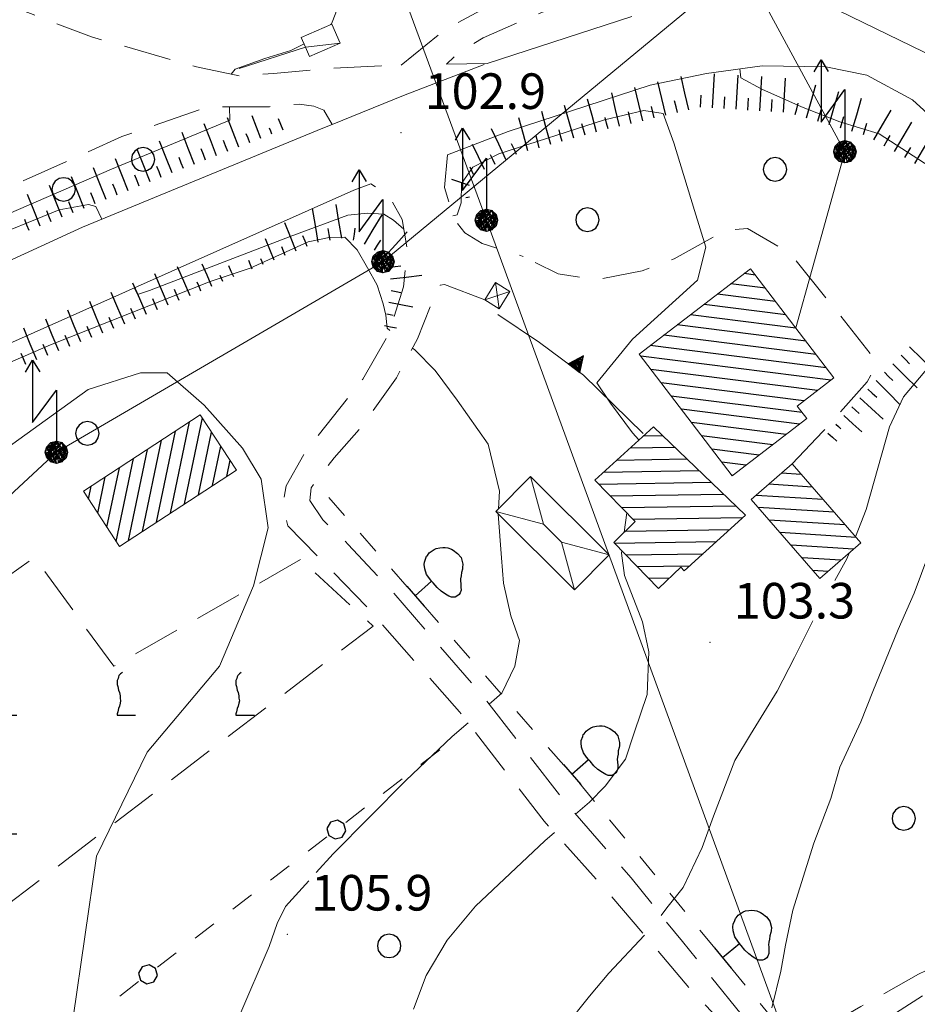
# Model space of a CAD drawing. Extents: x 2426054 to 2427834, y 4754631 to 4755848.
# Drawn here: x 2426868 to 2426944, y 4755183 to 4755266 of the extents above; entities that cross this region are included whole.
import ezdxf

# ---------------------------------------------------------------- set-up
doc = ezdxf.new("R2010")
doc.units = 0
doc.header["$LTSCALE"] = 2
doc.header["$MEASUREMENT"] = 0
for name, pattern in [('FILALB', [10, 1, -1, 1, -1, 1, -0.5, -0.5, 1, -1, 1, -1]), ('FILOLIV', [10, 1, -1, 1, -1, 1, -0.5, -0.5, 1, -1, 1, -1]), ('LIMCOLT', [3, 2, -1]), ('SOSTEGNO', [8, 4, 4]), ('STRCAMP', [3, 2, -1])]:
    doc.linetypes.add(name, pattern=pattern)
for name, color, linetype in [('010101', 3, 'Continuous'), ('010102', 1, 'Continuous'), ('010307', 1, 'Continuous'), ('010308', 1, 'SOSTEGNO'), ('030101', 1, 'Continuous'), ('030102', 1, 'FILALB'), ('030106', 1, 'FILOLIV'), ('030302', 1, 'LIMCOLT'), ('050104', 5, 'Continuous'), ('050202', 1, 'STRCAMP'), ('050206', 1, 'STRCAMP'), ('060101', 5, 'Continuous'), ('060110', 5, 'Continuous'), ('060113', 5, 'Continuous'), ('060403', 5, 'Continuous'), ('060412', 5, 'Continuous'), ('060705', 1, 'Continuous'), ('060706', 2, 'Continuous'), ('060715', 1, 'Continuous'), ('080203', 3, 'Continuous'), ('CAMPITURA_030302', 1, 'Continuous'), ('CAMPITURA_060101', 1, 'Continuous'), ('CAMPITURA_060113', 1, 'Continuous'), ('V0115', 7, 'Continuous'), ('V0116', 7, 'Continuous'), ('V0252', 6, 'Continuous')]:
    doc.layers.add(name, color=color, linetype=linetype)
doc.styles.add('Style07', font='Arial', dxfattribs={"height": 0.2})

# ---------------------------------------------------------------- blocks, each defined once
blk = doc.blocks.new('CERCHIO')
for p, q in [((-0.189, 0.457), (-0.35, 0.35)), ((0, 0.495), (-0.189, 0.457)), ((0.189, 0.457), (0, 0.495)), ((0.35, 0.35), (0.189, 0.457)), ((-0.457, 0.189), (-0.495, 0)), ((-0.495, 0), (-0.457, -0.189)), ((-0.35, 0.35), (-0.457, 0.189)), ((0.457, 0.189), (0.35, 0.35)), ((0.495, 0), (0.457, 0.189)), ((0.457, -0.189), (0.495, 0)), ((-0.457, -0.189), (-0.35, -0.35)), ((-0.35, -0.35), (-0.189, -0.457)), ((0.189, -0.457), (0.35, -0.35)), ((0.35, -0.35), (0.457, -0.189)), ((-0.189, -0.457), (0, -0.495)), ((0, -0.495), (0.189, -0.457))]:
    blk.add_line(p, q)
blk = doc.blocks.new('SCART_L')
for p, q in [((0, 0), (0.8, 0)), ((0.8, 0), (1.6, 0))]:
    blk.add_line(p, q)
blk = doc.blocks.new('SCART_C')
for p, q in [((0, 0), (0.5, 0)), ((0.5, 0), (1, 0))]:
    blk.add_line(p, q)
blk = doc.blocks.new('CAMP_D687728E')
at = {"layer": 'CAMPITURA_060101', "linetype": 'Continuous'}
for p, q in [((2426880.703, 4755223.966), (2426882.293, 4755231.647)), ((2426881.884, 4755224.739), (2426883.382, 4755231.974)), ((2426879.522, 4755223.194), (2426881.112, 4755230.874)), ((2426883.065, 4755225.511), (2426884.158, 4755230.788)), ((2426878.34, 4755222.422), (2426879.931, 4755230.102)), ((2426884.246, 4755226.283), (2426884.933, 4755229.602)), ((2426877.159, 4755221.65), (2426878.75, 4755229.33)), ((2426876.123, 4755221.577), (2426877.569, 4755228.558)), ((2426885.427, 4755227.055), (2426885.709, 4755228.415)), ((2426875.348, 4755222.763), (2426876.388, 4755227.786)), ((2426873.796, 4755225.136), (2426874.025, 4755226.241)), ((2426874.572, 4755223.95), (2426875.206, 4755227.013))]:
    blk.add_line(p, q, dxfattribs=at)
blk = doc.blocks.new('S18')
for p, q in [((3.372, 1.3), (3.872, 1)), ((3.872, 1), (1.254, 1)), ((1.254, 1), (2.618, 0)), ((3.872, 1), (3.382, 0.7)), ((0, 0.47), (-0.436, 0.128)), ((-0.408, 0.235), (0, 0.47)), ((-0.235, 0.408), (0, 0.47)), ((0.408, -0.235), (-0.14, 0.433)), ((-0.14, 0.433), (0.444, -0.097)), ((-0.063, 0.06), (0, 0.47)), ((0, 0.47), (0.235, 0.408)), ((0, 0.47), (0.095, 0.445)), ((0.095, 0.445), (0.075, 0.315)), ((0.444, -0.097), (0.14, 0.433)), ((0.14, 0.433), (0.445, 0.094)), ((0.235, 0.408), (-0.47, 0)), ((-0.47, 0), (0.307, 0.336)), ((-0.47, 0), (-0.408, 0.235)), ((-0.47, 0), (-0.063, 0.06)), ((-0.408, -0.235), (-0.47, 0)), ((-0.445, -0.094), (-0.47, 0)), ((0.445, 0.094), (-0.445, -0.094)), ((-0.436, 0.128), (0.235, 0.408)), ((0.144, -0.432), (-0.436, 0.128)), ((-0.436, 0.128), (0.275, -0.312)), ((-0.408, 0.235), (-0.235, 0.408)), ((0.307, 0.336), (-0.408, -0.235)), ((-0.408, -0.235), (0.408, 0.235)), ((0.235, -0.408), (-0.408, 0.235)), ((0.275, -0.312), (-0.31, 0.332)), ((-0.31, 0.332), (0.408, -0.235)), ((0.408, 0.235), (-0.308, -0.335)), ((-0.308, -0.335), (0.47, 0)), ((0.47, 0), (-0.235, 0.408)), ((-0.235, 0.408), (0.275, -0.312)), ((0.47, 0), (-0.143, -0.432)), ((0.075, 0.315), (0.47, 0)), ((0.235, 0.408), (0.408, 0.235)), ((0.408, 0.235), (0.47, 0)), ((0.47, 0), (0.408, -0.235)), ((2.618, 0), (0.47, 0)), ((-0.445, -0.094), (0.144, -0.432)), ((-0.096, -0.445), (-0.445, -0.094)), ((-0.235, -0.408), (-0.408, -0.235)), ((0, -0.47), (-0.408, -0.235)), ((-0.408, -0.235), (0.144, -0.432)), ((0, -0.47), (-0.235, -0.408)), ((-0.143, -0.432), (0.408, -0.235)), ((0.408, -0.235), (0, -0.47)), ((0.235, -0.408), (0, -0.47)), ((0.408, -0.235), (0.235, -0.408)), ((0.275, -0.312), (0.235, -0.408)), ((0.144, -0.432), (-0.096, -0.445))]:
    blk.add_line(p, q)
blk = doc.blocks.new('VITE')
for p, q in [((-0.036, 0.576), (-0.048, 0.54)), ((0.012, 0.624), (-0.036, 0.576)), ((0.06, 0.66), (0.012, 0.624)), ((-0.06, 0.492), (-0.084, 0.432)), ((-0.084, 0.432), (-0.084, 0.384)), ((-0.084, 0.384), (-0.084, 0.324)), ((-0.084, 0.324), (-0.072, 0.264)), ((-0.048, 0.54), (-0.06, 0.492)), ((-0.072, 0.264), (-0.048, 0.168)), ((-0.048, 0.168), (-0.024, 0.096)), ((-0.024, 0.096), (-0.012, 0.048)), ((-0.012, 0.048), (0, 0)), ((0, 0), (0, -0.06)), ((0, -0.204), (-0.024, -0.288)), ((0, -0.06), (0.012, -0.132)), ((0.012, -0.132), (0, -0.204)), ((-0.072, -0.444), (-0.084, -0.504)), ((-0.084, -0.504), (-0.084, -0.54)), ((-0.084, -0.54), (0.432, -0.54)), ((-0.06, -0.396), (-0.072, -0.444)), ((-0.048, -0.348), (-0.06, -0.396)), ((-0.024, -0.288), (-0.048, -0.348))]:
    blk.add_line(p, q)
blk = doc.blocks.new('CAMP_EBA7A5F2')
at = {"layer": 'CAMPITURA_030302', "xscale": 3, "yscale": 3, "zscale": 3}
for p in [(2426856.463, 4755208.557), (2426866.463, 4755208.557), (2426876.463, 4755208.557), (2426886.463, 4755208.557), (2426856.463, 4755198.557), (2426866.463, 4755198.557)]:
    blk.add_blockref('VITE', p, dxfattribs=at)
blk = doc.blocks.new('PALL08C')
for p, q in [((-0.283, 0.282), (-0.4, 0)), ((-0.4, 0), (-0.283, -0.283)), ((0, 0.4), (-0.283, 0.282)), ((0.283, 0.282), (0, 0.4)), ((0.4, 0), (0.283, 0.282)), ((0.283, -0.283), (0.4, 0)), ((-0.283, -0.283), (0, -0.4)), ((0, -0.4), (0.283, -0.283))]:
    blk.add_line(p, q)
blk = doc.blocks.new('CAMP_29AF69AD')
at = {"layer": 'CAMPITURA_060101', "linetype": 'Continuous'}
for p, q in [((2426929.957, 4755244.013), (2426929.026, 4755244.13)), ((2426930.81, 4755242.897), (2426927.895, 4755243.265)), ((2426931.663, 4755241.781), (2426926.763, 4755242.4)), ((2426932.516, 4755240.666), (2426925.632, 4755241.535)), ((2426933.369, 4755239.55), (2426924.501, 4755240.67)), ((2426934.222, 4755238.434), (2426923.369, 4755239.805)), ((2426935.075, 4755237.319), (2426922.238, 4755238.94)), ((2426935.928, 4755236.203), (2426921.107, 4755238.075)), ((2426936.31, 4755235.147), (2426920.308, 4755237.168)), ((2426935.179, 4755234.282), (2426921.161, 4755236.052)), ((2426934.047, 4755233.417), (2426922.014, 4755234.937)), ((2426933.899, 4755232.427), (2426922.868, 4755233.821)), ((2426933.678, 4755231.447), (2426923.721, 4755232.705)), ((2426932.547, 4755230.582), (2426924.574, 4755231.59)), ((2426931.415, 4755229.717), (2426925.427, 4755230.474)), ((2426930.284, 4755228.852), (2426926.28, 4755229.358)), ((2426929.153, 4755227.987), (2426927.133, 4755228.242)), ((2426928.021, 4755227.122), (2426927.986, 4755227.127))]:
    blk.add_line(p, q, dxfattribs=at)
blk = doc.blocks.new('CAMP_A153302D')
at = {"layer": 'CAMPITURA_060113', "linetype": 'Continuous'}
for p, q in [((2426933.823, 4755227.214), (2426932.155, 4755227.319)), ((2426934.747, 4755226.154), (2426931.082, 4755226.384)), ((2426935.671, 4755225.094), (2426930.01, 4755225.45)), ((2426936.595, 4755224.034), (2426930.191, 4755224.436)), ((2426937.519, 4755222.973), (2426931.114, 4755223.376)), ((2426938.442, 4755221.913), (2426932.038, 4755222.316)), ((2426938.225, 4755220.925), (2426932.962, 4755221.256)), ((2426937.153, 4755219.991), (2426933.886, 4755220.196)), ((2426936.08, 4755219.056), (2426934.81, 4755219.136))]:
    blk.add_line(p, q, dxfattribs=at)
blk = doc.blocks.new('S11')
for p, q in [((-0.525, 3.43), (-0.21, 3.5)), ((-0.21, 3.5), (0.105, 3.5)), ((0.105, 3.5), (0.455, 3.325)), ((-1.26, 2.765), (-1.155, 2.94)), ((-1.155, 2.94), (-1.05, 3.08)), ((-1.05, 3.08), (-0.945, 3.185)), ((-0.945, 3.185), (-0.84, 3.29)), ((-0.84, 3.29), (-0.63, 3.395)), ((-0.63, 3.395), (-0.525, 3.43)), ((0.455, 3.325), (0.595, 3.185)), ((0.595, 3.185), (0.665, 3.115)), ((0.665, 3.115), (0.77, 2.94)), ((0.77, 2.94), (0.91, 2.8)), ((-1.33, 2.415), (-1.295, 2.625)), ((-1.33, 2.275), (-1.33, 2.415)), ((-1.295, 2.625), (-1.26, 2.765)), ((0.91, 2.8), (1.015, 2.66)), ((1.015, 2.66), (1.12, 2.555)), ((1.12, 2.555), (1.225, 2.485)), ((1.225, 2.485), (1.4, 2.345)), ((1.4, 2.345), (1.54, 2.24)), ((-1.295, 2.1), (-1.33, 2.275)), ((-1.295, 2.03), (-1.295, 2.1)), ((-1.225, 1.925), (-1.295, 2.03)), ((-1.12, 1.715), (-1.225, 1.925)), ((1.54, 2.24), (1.61, 2.1)), ((1.61, 2.1), (1.645, 1.995)), ((1.645, 1.82), (1.61, 1.715)), ((1.645, 1.995), (1.645, 1.82)), ((-1.015, 1.61), (-1.12, 1.715)), ((-0.805, 1.47), (-1.015, 1.61)), ((-0.49, 1.33), (-0.805, 1.47)), ((-0.175, 1.295), (-0.49, 1.33)), ((0, 1.295), (-0.175, 1.295)), ((0, 0), (0, 1.295)), ((0.14, 1.295), (0, 1.295)), ((0.49, 1.295), (0.14, 1.295)), ((0.805, 1.33), (0.49, 1.295)), ((1.12, 1.4), (0.805, 1.33)), ((1.33, 1.47), (1.12, 1.4)), ((1.47, 1.54), (1.33, 1.47)), ((1.61, 1.715), (1.47, 1.54)), ((-0.735, 0), (0.805, 0))]:
    blk.add_line(p, q)
blk = doc.blocks.new('TRIAN3')
for p, q in [((0.001, 0.542), (-0.25, 0)), ((-0.222, 0.005), (0.002, 0.478)), ((-0.197, 0.018), (0.005, 0.395)), ((0.25, 0), (0.001, 0.542)), ((0.002, 0.478), (0.215, 0.015)), ((0.005, 0.395), (0.175, 0.036)), ((-0.25, 0), (0.25, 0)), ((0.215, 0.015), (-0.197, 0.018)), ((-0.149, 0.035), (0.005, 0.308)), ((0.175, 0.036), (-0.149, 0.035)), ((-0.098, 0.073), (0.007, 0.254)), ((0.14, 0.056), (-0.098, 0.073)), ((-0.04, 0.114), (0.006, 0.225)), ((0.092, 0.086), (-0.04, 0.114)), ((0.005, 0.308), (0.14, 0.056)), ((0.006, 0.225), (0.038, 0.127)), ((0.007, 0.254), (0.092, 0.086))]:
    blk.add_line(p, q)
blk = doc.blocks.new('CAMP_5F8802B2')
at = {"layer": 'CAMPITURA_060113', "linetype": 'Continuous'}
for p, q in [((2426920.519, 4755230.464), (2426922.14, 4755230.489)), ((2426919.405, 4755229.446), (2426923.166, 4755229.505)), ((2426918.291, 4755228.428), (2426924.193, 4755228.521)), ((2426917.176, 4755227.411), (2426925.22, 4755227.537)), ((2426916.777, 4755226.404), (2426926.247, 4755226.553)), ((2426917.729, 4755225.419), (2426927.273, 4755225.569)), ((2426918.682, 4755224.434), (2426928.3, 4755224.585)), ((2426919.635, 4755223.449), (2426928.904, 4755223.594)), ((2426919.006, 4755222.439), (2426927.785, 4755222.577)), ((2426918.092, 4755221.424), (2426926.666, 4755221.559)), ((2426919.045, 4755220.439), (2426925.547, 4755220.541)), ((2426919.997, 4755219.454), (2426924.428, 4755219.524)), ((2426920.95, 4755218.469), (2426922.723, 4755218.497))]:
    blk.add_line(p, q, dxfattribs=at)

msp = doc.modelspace()

# ---------------------------------------------------------------- linework, layer by layer
at = {"layer": '010101', "linetype": 'Continuous', "lineweight": 0, "flags": 128}
msp.add_lwpolyline([(2426945.812, 4755223.849), (2426943.332, 4755217.228), (2426941.986, 4755214.156), (2426939.855, 4755208.928), (2426938.853, 4755206.389), (2426937.072, 4755202.554), (2426936.301, 4755199.924), (2426934.878, 4755196.15), (2426933.119, 4755190.509), (2426932.489, 4755187.56), (2426932.097, 4755185.382), (2426931.34, 4755182.281)], dxfattribs=at)
at = {"layer": '010102', "linetype": 'Continuous', "lineweight": 0, "flags": 128}
for points in [[(2426894.202, 4755265.11), (2426894.263, 4755265.183), (2426894.628, 4755266.105), (2426894.747, 4755267.586), (2426895.146, 4755268.427), (2426896.401, 4755269.071), (2426897.866, 4755269.235), (2426899.184, 4755268.857), (2426900.895, 4755268.461), (2426903.054, 4755268.356), (2426905.732, 4755268.383), (2426908.396, 4755268.88), (2426910.218, 4755269.104), (2426911.36, 4755269.127), (2426912.986, 4755269.361), (2426914.094, 4755269.464), (2426914.159, 4755269.407)], [(2426885.8, 4755260.941), (2426886.144, 4755261.35), (2426888.633, 4755262.247), (2426890.835, 4755262.923), (2426891.951, 4755263.478)], [(2426928.66, 4755261.383), (2426928.729, 4755260.616), (2426930.488, 4755259.671), (2426933.83, 4755258.179), (2426937.067, 4755256.926), (2426940.395, 4755255.905), (2426944.691, 4755253.115), (2426947.101, 4755251.121), (2426948.251, 4755249.813), (2426948.756, 4755248.224), (2426948.743, 4755246.504), (2426948.408, 4755244.643), (2426947.989, 4755241.22), (2426946.688, 4755238.936), (2426945.715, 4755237.653), (2426942.438, 4755233.742), (2426941.242, 4755231.217), (2426939.976, 4755226.661), (2426939.297, 4755224.267), (2426938.391, 4755221.972)], [(2426864.443, 4755248.796), (2426864.697, 4755248.161), (2426875.74, 4755252.927), (2426885.68, 4755257.062), (2426885.668, 4755258.179)], [(2426904.489, 4755248.986), (2426904.838, 4755249.087), (2426905.167, 4755250.087), (2426905.215, 4755251.725), (2426906.153, 4755253.087), (2426908.337, 4755254.231), (2426917.251, 4755257.081), (2426920.554, 4755257.859), (2426922.191, 4755257.623), (2426923.081, 4755255.158), (2426924.818, 4755249.449), (2426925.792, 4755246.355), (2426925.094, 4755243.576), (2426919.603, 4755238.605), (2426916.616, 4755234.92), (2426917.743, 4755233.225), (2426919.612, 4755230.712), (2426920.147, 4755230.123)], [(2426863.588, 4755247.85), (2426863.662, 4755247.672), (2426864.688, 4755246.812), (2426871.316, 4755249.506), (2426873.8, 4755249.942), (2426874.416, 4755249.774), (2426874.921, 4755248.707)], [(2426877.65, 4755242.945), (2426877.919, 4755242.377), (2426878.938, 4755242.706), (2426890.785, 4755247.269), (2426895.64, 4755249.062), (2426897.299, 4755249.217), (2426898.671, 4755249.15), (2426899.469, 4755248.643), (2426900.343, 4755247.873)], [(2426836.339, 4755219.787), (2426837.12, 4755219.643), (2426838.615, 4755220.217), (2426843.474, 4755225.991), (2426847.463, 4755228.102), (2426870.588, 4755238.133), (2426884.026, 4755243.481), (2426885.722, 4755244.029), (2426887.419, 4755244.577), (2426892.3, 4755246.797), (2426894.047, 4755247.181), (2426895.382, 4755247.194), (2426896.424, 4755246.129), (2426897.284, 4755244.605), (2426898.11, 4755243.161), (2426898.613, 4755241.576), (2426898.837, 4755240.628), (2426898.935, 4755239.531), (2426899.177, 4755239.342)], [(2426901.073, 4755237.856), (2426901.271, 4755237.702), (2426902.984, 4755235.98), (2426904.85, 4755233.471), (2426907.438, 4755229.757), (2426908.403, 4755225.808), (2426908.324, 4755224.324)], [(2426856.056, 4755222.01), (2426857.304, 4755223.481), (2426864.975, 4755228.057), (2426873.774, 4755234.368), (2426878.174, 4755235.789), (2426880.418, 4755235.782), (2426883.541, 4755233.043), (2426886.76, 4755229.422), (2426888.342, 4755226.825), (2426888.916, 4755222.716), (2426887.68, 4755217.842), (2426884.813, 4755211.075), (2426878.743, 4755203.828), (2426874.472, 4755195.065), (2426872.501, 4755181.485), (2426872.931, 4755175.517), (2426872.667, 4755173.09)], [(2426908.301, 4755223.887), (2426908.299, 4755223.862), (2426908.573, 4755220.18), (2426908.734, 4755218.065), (2426909.371, 4755215.303), (2426910.085, 4755213.239), (2426909.694, 4755211.072), (2426908.59, 4755208.783), (2426907.538, 4755207.854)], [(2426919.123, 4755223.978), (2426918.908, 4755222.344)], [(2426918.704, 4755220.791), (2426918.678, 4755220.596), (2426918.931, 4755218.708), (2426920.451, 4755214.805), (2426920.984, 4755212.278), (2426920.832, 4755208.69), (2426919.755, 4755205.458), (2426919.007, 4755203.227), (2426917.314, 4755200.962), (2426915.984, 4755199.619), (2426914.819, 4755198.605)], [(2426937.848, 4755220.597), (2426937.66, 4755220.12), (2426936.644, 4755218.28)], [(2426934.794, 4755214.88), (2426933.242, 4755211.8), (2426931.793, 4755208.973), (2426929.552, 4755205.322), (2426928.214, 4755203.116), (2426926.429, 4755198.425), (2426925.463, 4755195.809), (2426923.866, 4755192.44), (2426922.513, 4755190.704), (2426922.031, 4755190.079)], [(2426905.757, 4755206.294), (2426904.432, 4755205.157), (2426900.504, 4755201.442), (2426894.401, 4755195.253), (2426892.978, 4755193.684)], [(2426913.032, 4755197.052), (2426912.233, 4755196.358), (2426906.395, 4755190.85), (2426904.001, 4755187.992), (2426902.231, 4755185.026), (2426901.174, 4755182.183)], [(2426892.334, 4755192.975), (2426890.395, 4755190.836), (2426889.689, 4755189.386), (2426888.996, 4755187.467), (2426886.438, 4755181.497), (2426885.347, 4755178.736), (2426884.235, 4755173.4), (2426883.466, 4755170.78), (2426882.502, 4755163.795), (2426882.356, 4755156.692), (2426881.797, 4755149.217), (2426881.644, 4755143.441), (2426881.792, 4755137.417), (2426882.061, 4755134.233)], [(2426920.616, 4755188.406), (2426917.615, 4755185.22), (2426915.975, 4755183.262), (2426911.881, 4755178.131), (2426908.846, 4755173.653), (2426907.669, 4755171.515), (2426906.323, 4755168.446), (2426906.183, 4755166.572), (2426906.753, 4755161.765), (2426906.592, 4755159.501), (2426907.204, 4755155.476), (2426908.32, 4755152.054), (2426908.738, 4755151.315)]]:
    msp.add_lwpolyline(points, dxfattribs=at)
at = {"layer": '010308', "linetype": 'SOSTEGNO', "lineweight": 0, "flags": 128}
for points in [[(2426892.073, 4755263.197), (2426886.49, 4755261.409)], [(2426920.502, 4755230.665), (2426915.486, 4755235.582), (2426911.787, 4755238.335), (2426908.264, 4755240.691)]]:
    msp.add_lwpolyline(points, dxfattribs=at)
at = {"layer": '030102', "linetype": 'FILALB', "lineweight": 0, "flags": 128}
msp.add_lwpolyline([(2426903.375, 4755204.012), (2426875.692, 4755182.711)], dxfattribs=at)
at = {"layer": '030106', "linetype": 'FILOLIV', "lineweight": 0, "flags": 128}
msp.add_lwpolyline([(2426894.029, 4755225.262), (2426914.929, 4755201.486), (2426932.433, 4755180.128)], dxfattribs=at)
at = {"layer": '030302', "linetype": 'LIMCOLT', "lineweight": 0, "flags": 128}
msp.add_lwpolyline([(2426891.653, 4755220.057), (2426875.919, 4755211.063), (2426869.24, 4755220.226), (2426846.463, 4755204.13), (2426863.773, 4755188.557), (2426897.758, 4755214.44)], close=True, dxfattribs=at)
at = {"layer": '050104', "linetype": 'Continuous', "lineweight": 0, "flags": 128}
for points in [[(2426907.381, 4755261.83), (2426919.547, 4755265.796)], [(2426834.47, 4755230.257), (2426844.879, 4755235.034), (2426856.926, 4755240.547), (2426858.953, 4755241.474), (2426873.289, 4755248.034), (2426893.533, 4755256.385), (2426894.315, 4755256.701), (2426900.311, 4755259.125), (2426907.123, 4755261.746)], [(2427018.879, 4755219.65), (2427010.714, 4755216.858), (2426998.643, 4755213.891), (2426992.152, 4755213.371), (2426987.682, 4755214.04), (2426982.456, 4755216.129), (2426977.068, 4755219.432), (2426971.916, 4755224.518), (2426967.744, 4755229.475), (2426963.235, 4755235.66), (2426957.216, 4755243.719), (2426951.052, 4755251.164), (2426947.937, 4755254.458), (2426943.192, 4755258.777), (2426939.337, 4755260.848), (2426935.892, 4755261.543), (2426930.516, 4755261.639), (2426925.848, 4755260.994), (2426921.102, 4755259.992), (2426909.132, 4755256.09), (2426904.027, 4755254.126)], [(2426897.56, 4755251.696), (2426896.148, 4755251.169), (2426861.488, 4755235.759), (2426840.22, 4755226.025)]]:
    msp.add_lwpolyline(points, dxfattribs=at)
at = {"layer": '050202', "linetype": 'STRCAMP', "lineweight": 0, "flags": 128}
for points in [[(2426900.134, 4755261.682), (2426903.837, 4755264.707), (2426907.955, 4755266.913), (2426911.419, 4755268.192), (2426915.195, 4755269.867), (2426917.093, 4755271.223), (2426917.205, 4755271.844), (2426916.992, 4755272.926), (2426914.084, 4755279.537), (2426910.496, 4755287.04), (2426908.192, 4755291.623), (2426906.176, 4755295.994), (2426903.349, 4755301.765), (2426899.13, 4755310.491), (2426896.41, 4755315.804), (2426892.888, 4755323.83), (2426890.674, 4755329.1), (2426889.052, 4755334.348), (2426885.963, 4755343.839), (2426884.625, 4755349.564), (2426883.637, 4755353.384), (2426882.114, 4755358.428), (2426879.829, 4755364.778), (2426878.082, 4755369.453), (2426876.108, 4755373.984), (2426873.093, 4755379.771), (2426869.741, 4755385.663), (2426866.161, 4755392.533), (2426863.393, 4755397.54), (2426858.729, 4755406.895), (2426853.706, 4755415.741), (2426848.315, 4755425.195), (2426844.464, 4755433.138), (2426839.291, 4755442.292), (2426834.527, 4755450.964), (2426831.976, 4755456.363)], [(2426912.917, 4755287.711), (2426916.505, 4755280.208), (2426919.413, 4755273.597), (2426919.919, 4755271.575), (2426919.783, 4755271.252), (2426919.12, 4755269.676), (2426915.934, 4755267.757), (2426910.892, 4755265.695), (2426907.026, 4755264.005), (2426904.775, 4755262.591), (2426903.948, 4755261.776)], [(2426830.959, 4755228.645), (2426830.964, 4755230.08), (2426830.589, 4755233.572), (2426830.11, 4755237.469), (2426828.802, 4755240.38), (2426826.772, 4755244.005), (2426824.387, 4755248.651), (2426823.545, 4755252.576), (2426823.868, 4755258.424), (2426824.921, 4755261.728), (2426826.547, 4755265.735), (2426828.86, 4755269.069), (2426829.891, 4755269.958), (2426832.342, 4755271.253), (2426838.039, 4755272.532), (2426845.391, 4755272.699), (2426847.285, 4755272.628), (2426848.199, 4755273.293), (2426849.257, 4755274.097), (2426850.135, 4755274.29), (2426861.106, 4755272.334), (2426862.082, 4755271.638), (2426862.842, 4755269.859), (2426863.191, 4755268.775), (2426863.826, 4755267.969), (2426874.034, 4755264.075), (2426882.893, 4755261.54), (2426886.581, 4755260.78), (2426889.382, 4755260.999), (2426893.646, 4755261.382), (2426898.435, 4755261.639), (2426900.134, 4755261.682)], [(2426903.948, 4755261.776), (2426907.381, 4755261.83)], [(2426894.315, 4755256.701), (2426893.606, 4755257.897), (2426892.782, 4755258.228), (2426891.539, 4755258.403), (2426889.032, 4755258.19), (2426885.179, 4755258.178), (2426883.453, 4755258.044), (2426876.597, 4755255.671), (2426866.603, 4755251.183), (2426863.283, 4755247.513)], [(2426904.027, 4755254.126), (2426903.783, 4755251.388), (2426904.539, 4755248.816), (2426905.483, 4755247.565), (2426906.941, 4755246.658), (2426910.394, 4755245.577)], [(2426949.286, 4755181.628), (2426946.695, 4755183.571), (2426945.837, 4755183.769), (2426944.254, 4755183.438), (2426938.462, 4755179.742), (2426934.705, 4755177.789), (2426931.89, 4755177.205), (2426930.142, 4755177.938), (2426924.505, 4755183.828), (2426917.495, 4755192.079), (2426912.157, 4755198.027), (2426905.032, 4755207.23), (2426897.163, 4755216.127), (2426890.578, 4755222.893), (2426890.165, 4755224.706), (2426890.444, 4755226.252), (2426891.989, 4755229.036), (2426896.887, 4755235.25), (2426899.095, 4755239.079), (2426900.321, 4755243.009), (2426900.663, 4755246.102), (2426900.197, 4755248.681), (2426899.097, 4755250.721), (2426897.56, 4755251.696)], [(2426907.17, 4755241.934), (2426903.774, 4755243.209), (2426903.417, 4755243.148), (2426902.77, 4755241.797), (2426901.49, 4755238.627), (2426899.717, 4755235.348), (2426896.838, 4755231.272), (2426894.475, 4755228.605), (2426892.531, 4755226.1), (2426892.433, 4755225.013), (2426893.523, 4755223.402), (2426895.669, 4755221.323), (2426899.237, 4755217.51), (2426906.878, 4755208.703), (2426913.97, 4755199.582), (2426919.485, 4755193.237), (2426923.807, 4755187.876), (2426928.954, 4755181.525), (2426931.227, 4755179.389), (2426932.442, 4755179.253), (2426934.919, 4755180.167), (2426938.84, 4755182.394), (2426943.699, 4755185.128), (2426945.927, 4755186.2), (2426947.46, 4755185.341), (2426949.269, 4755183.638), (2426950.958, 4755182.648)]]:
    msp.add_lwpolyline(points, dxfattribs=at)
at = {"layer": '050206', "linetype": 'STRCAMP', "lineweight": 0, "flags": 128}
msp.add_lwpolyline([(2426933.051, 4755228.1), (2426935.648, 4755230.821), (2426939.369, 4755235.019), (2426940.019, 4755236.16), (2426939.689, 4755237.348), (2426937.113, 4755240.599), (2426932.912, 4755245.804), (2426929.293, 4755247.932), (2426927.438, 4755247.788), (2426923.127, 4755245.384), (2426920.413, 4755244.367), (2426916.523, 4755243.617), (2426913.34, 4755244.107), (2426910.394, 4755245.577)], dxfattribs=at)
at = {"layer": '060101', "linetype": 'Continuous', "lineweight": 0, "flags": 128}
for points in [[(2426929.557, 4755244.536), (2426920.165, 4755237.355), (2426928.001, 4755227.107), (2426934.29, 4755231.916), (2426933.477, 4755232.98), (2426936.579, 4755235.352)], [(2426873.359, 4755225.805), (2426876.4, 4755221.153), (2426886.248, 4755227.591), (2426883.206, 4755232.243)]]:
    msp.add_lwpolyline(points, close=True, dxfattribs=at)
at = {"layer": '060110', "linetype": 'Continuous', "lineweight": 0, "flags": 128}
msp.add_lwpolyline([(2426891.712, 4755264.028), (2426894.293, 4755265.15), (2426894.992, 4755263.542), (2426892.411, 4755262.42), (2426892.073, 4755263.197)], close=True, dxfattribs=at)
at = {"layer": '060113', "linetype": 'Continuous', "lineweight": 0, "flags": 128}
for points in [[(2426921.363, 4755231.234), (2426929.125, 4755223.795), (2426923.966, 4755219.103), (2426923.669, 4755219.411), (2426921.793, 4755217.597), (2426918.027, 4755221.492), (2426919.836, 4755223.241), (2426916.447, 4755226.745)], [(2426935.398, 4755218.461), (2426938.838, 4755221.459), (2426933.051, 4755228.1), (2426929.611, 4755225.102)]]:
    msp.add_lwpolyline(points, close=True, dxfattribs=at)
at = {"layer": '060403', "linetype": 'Continuous', "lineweight": 0, "flags": 128}
msp.add_lwpolyline([(2426909.284, 4755242.612), (2426908.071, 4755243.372), (2426907.17, 4755241.934), (2426908.384, 4755241.174)], close=True, dxfattribs=at)
at = {"layer": '060412', "linetype": 'Continuous', "lineweight": 0, "flags": 128}
msp.add_lwpolyline([(2426908.094, 4755224.093), (2426914.715, 4755217.495), (2426917.651, 4755220.441), (2426911.03, 4755227.039)], close=True, dxfattribs=at)
at = {"layer": '060705', "linetype": 'Continuous', "lineweight": 0, "flags": 128}
for points in [[(2426830.434, 4755393.463), (2426862.901, 4755351.861), (2426898.362, 4755309.221), (2426928.917, 4755270.228), (2426937.496, 4755254.393), (2426933.353, 4755239.571)], [(2426871.083, 4755229.086), (2426898.588, 4755245.132), (2426928.917, 4755270.228)], [(2427092.123, 4755186.376), (2427049.71, 4755208.103), (2427007.467, 4755229.434), (2426965.377, 4755252.471), (2426928.917, 4755270.228)], [(2426888.622, 4754833.715), (2426875.116, 4754893.189), (2426866.369, 4754989.589), (2426865.487, 4755022.547), (2426854.984, 4755079.374), (2426841.628, 4755201.71), (2426871.083, 4755229.086)]]:
    msp.add_lwpolyline(points, dxfattribs=at)
at = {"layer": '060706', "linetype": 'Continuous', "lineweight": 0, "flags": 128}
msp.add_lwpolyline([(2427091.243, 4754746.155), (2427012.142, 4754962.233), (2426968.462, 4755081.555), (2426907.301, 4755248.627), (2426863.047, 4755368.677), (2426815.779, 4755496.337), (2426743.703, 4755693.232), (2426707.694, 4755801.08)], dxfattribs=at)
at = {"layer": '080203', "linetype": 'Continuous', "lineweight": 0}
for p in [(2426900.103, 4755255.998), (2426926.134, 4755213.08), (2426890.534, 4755188.484)]:
    msp.add_point(p, dxfattribs=at)
at = {"layer": 'V0115', "linetype": 'Continuous', "lineweight": 0, "flags": 128}
for points in [[(2426894.992, 4755263.542), (2426892.073, 4755263.197)], [(2426908.384, 4755241.174), (2426908.071, 4755243.372)], [(2426909.284, 4755242.612), (2426907.17, 4755241.934)]]:
    msp.add_lwpolyline(points, dxfattribs=at)
at = {"layer": 'V0116', "linetype": 'Continuous', "lineweight": 0, "flags": 128}
for points in [[(2426911.03, 4755227.039), (2426912.113, 4755223.024), (2426908.094, 4755224.093)], [(2426913.632, 4755221.51), (2426912.113, 4755223.024)], [(2426917.651, 4755220.441), (2426913.632, 4755221.51), (2426914.715, 4755217.495)]]:
    msp.add_lwpolyline(points, dxfattribs=at)

# ---------------------------------------------------------------- block references
at = {"layer": '010307', "lineweight": 0}
for name, p, xscale, yscale, zscale, rotation in [('SCART_L', (2426922.414, 4755257.469), 1.800000000492939, 1.800000000492939, 1.800000000492939, 103.2826478819655), ('SCART_L', (2426924.36, 4755257.928), 1.800000000492939, 1.800000000492939, 1.800000000492939, 103.2826478819655), ('SCART_L', (2426926.332, 4755258.096), 1.800000000242844, 1.800000000242844, 1.800000000242844, 86.4598197572706), ('SCART_L', (2426928.328, 4755257.973), 1.800000000242844, 1.800000000242844, 1.800000000242844, 86.4598197572706), ('SCART_L', (2426930.324, 4755257.849), 1.800000000242844, 1.800000000242844, 1.800000000242844, 86.4598197572706), ('SCART_L', (2426932.32, 4755257.726), 1.800000000242844, 1.800000000242844, 1.800000000242844, 86.4598197572706), ('SCART_L', (2426920.467, 4755257.009), 1.800000000492939, 1.800000000492939, 1.800000000492939, 103.2826478819655), ('SCART_L', (2426934.255, 4755257.254), 1.799999999278934, 1.799999999278934, 1.799999999278934, 73.73462610965136), ('SCART_L', (2426936.175, 4755256.694), 1.799999999278934, 1.799999999278934, 1.799999999278934, 73.73462610965136), ('SCART_L', (2426916.583, 4755256.057), 1.799999999272356, 1.799999999272356, 1.799999999272356, 105.3272096426011), ('SCART_L', (2426918.521, 4755256.55), 1.800000000492939, 1.800000000492939, 1.800000000492939, 103.2826478819655), ('SCART_L', (2426938.095, 4755256.134), 1.799999999278934, 1.799999999278934, 1.799999999278934, 73.73462610965136), ('SCART_L', (2426912.725, 4755254.999), 1.799999999272356, 1.799999999272356, 1.799999999272356, 105.3272096426011), ('SCART_L', (2426914.654, 4755255.528), 1.799999999272356, 1.799999999272356, 1.799999999272356, 105.3272096426011), ('SCART_L', (2426939.946, 4755255.412), 1.80000000000488, 1.80000000000488, 1.80000000000488, 59.73302228795772), ('SCART_L', (2426886.444, 4755254.78), 1.657407980382348, 1.657407980382348, 1.657407980382348, 111.1894928490337), ('SCART_L', (2426888.309, 4755255.503), 1.2823458608626, 1.2823458608626, 1.2823458608626, 111.1894928538311), ('SCART_L', (2426890.174, 4755256.226), 0.6411729323363268, 0.6411729323363268, 0.6411729323363268, 111.1894928324665), ('SCART_L', (2426910.796, 4755254.471), 1.799999999272356, 1.799999999272356, 1.799999999272356, 105.3272096426011), ('SCART_L', (2426884.579, 4755254.057), 1.800000000289422, 1.800000000289422, 1.800000000289422, 111.1894928337581), ('SCART_C', (2426889.241, 4755255.864), 0.5645750288403825, 0.5645750288403825, 0.5645750288403825, 111.1894928988689), ('SCART_L', (2426908.941, 4755253.742), 1.781881486870187, 1.781881486870187, 1.781881486870187, 115.0567529457069), ('SCART_L', (2426941.673, 4755254.404), 1.80000000000488, 1.80000000000488, 1.80000000000488, 59.73302228795772), ('SCART_L', (2426880.85, 4755252.611), 1.799999999899457, 1.799999999899457, 1.799999999899457, 111.9180304274259), ('SCART_L', (2426882.715, 4755253.334), 1.800000000289422, 1.800000000289422, 1.800000000289422, 111.1894928337581), ('SCART_C', (2426887.377, 4755255.141), 0.8270874661827302, 0.8270874661827302, 0.8270874661827302, 111.1894928585179), ('SCART_L', (2426943.4, 4755253.396), 1.80000000000488, 1.80000000000488, 1.80000000000488, 59.73302228795772), ('SCART_L', (2426878.995, 4755251.865), 1.799999999899457, 1.799999999899457, 1.799999999899457, 111.9180304274259), ('SCART_L', (2426907.129, 4755252.895), 1.463290998571183, 1.463290998571183, 1.463290998571183, 115.0567529355352), ('SCART_L', (2426877.139, 4755251.118), 1.799999999899457, 1.799999999899457, 1.799999999899457, 111.9180304274259), ('SCART_C', (2426908.035, 4755253.319), 0.9090194063524144, 0.9090194063524144, 0.9090194063524144, 115.0567529122083), ('SCART_L', (2426875.284, 4755250.372), 1.799999999899457, 1.799999999899457, 1.799999999899457, 111.9180304274259), ('SCART_C', (2426906.223, 4755252.472), 0.694667629275073, 0.694667629275073, 0.694667629275073, 115.0567529103242), ('SCART_L', (2426873.428, 4755249.625), 1.799999999899457, 1.799999999899457, 1.799999999899457, 111.9180304274259), ('SCART_L', (2426905.875, 4755251.548), 0.9733929417174989, 0.9733929417174989, 0.9733929417174989, 161.1633344970833), ('SCART_L', (2426871.573, 4755248.878), 1.799999999899457, 1.799999999899457, 1.799999999899457, 111.9180304274259), ('SCART_L', (2426869.717, 4755248.132), 1.799999999899457, 1.799999999899457, 1.799999999899457, 111.9180304274259), ('SCART_C', (2426905.883, 4755250.577), 0.3200788591880443, 0.3200788591880443, 0.3200788591880443, 190.344916335938), ('SCART_L', (2426893.147, 4755246.77), 1.799999999159136, 1.799999999159136, 1.799999999159136, 99.62319224074334), ('SCART_L', (2426895.119, 4755247.105), 1.799999999159136, 1.799999999159136, 1.799999999159136, 99.62319224074334), ('SCART_L', (2426897.027, 4755246.62), 1.799999999446253, 1.799999999446253, 1.799999999446253, 58.85513395214708), ('SCART_L', (2426891.29, 4755246.029), 1.610596623618072, 1.610596623618072, 1.610596623618072, 112.028703011993), ('SCART_L', (2426889.438, 4755245.275), 1.211209423362462, 1.211209423362462, 1.211209423362462, 112.3551346313221), ('SCART_C', (2426892.217, 4755246.404), 0.9777904186205808, 0.9777904186205808, 0.9777904186205808, 112.0287030301875), ('SCART_L', (2426898.695, 4755245.527), 1.799999999160882, 1.799999999160882, 1.799999999160882, 47.79810282982157), ('SCART_C', (2426890.363, 4755245.654), 0.7957181536934668, 0.7957181536934668, 0.7957181536934668, 112.0287029997095), ('SCART_C', (2426888.513, 4755244.894), 0.5111758582293668, 0.5111758582293668, 0.5111758582293668, 112.355134540579), ('SCART_L', (2426882.347, 4755242.265), 1.65740798010178, 1.65740798010178, 1.65740798010178, 113.3446124444351), ('SCART_L', (2426884.183, 4755243.057), 1.282345861172405, 1.282345861172405, 1.282345861172405, 113.3446124443598), ('SCART_L', (2426886.019, 4755243.85), 0.6411729324808911, 0.6411729324808912, 0.6411729324808912, 113.3446124166086), ('SCART_L', (2426887.588, 4755244.514), 0.492970281468411, 0.4929702814684109, 0.4929702814684109, 112.355134573129), ('SCART_L', (2426880.51, 4755241.472), 1.800000000801218, 1.800000000801218, 1.800000000801218, 113.3446124331058), ('SCART_C', (2426885.101, 4755243.454), 0.5645750287922826, 0.5645750287922826, 0.5645750287922826, 113.3446124282927), ('SCART_L', (2426899.222, 4755243.695), 1.657407980702461, 1.657407980702461, 1.657407980702461, 6.451289955524303), ('SCART_L', (2426878.674, 4755240.68), 1.800000000801218, 1.800000000801218, 1.800000000801218, 113.3446124331058), ('SCART_C', (2426883.265, 4755242.661), 0.8270874672199524, 0.8270874672199524, 0.8270874672199524, 113.3446124122404), ('SCART_L', (2426876.838, 4755239.887), 1.800000000801218, 1.800000000801218, 1.800000000801218, 113.3446124331058), ('SCART_C', (2426899.289, 4755242.703), 0.8270874665981968, 0.8270874665981968, 0.8270874665981968, 348.9989811609037), ('SCART_L', (2426874.988, 4755239.128), 1.80000000074504, 1.80000000074504, 1.80000000074504, 112.1640213911801), ('SCART_L', (2426899.098, 4755241.721), 1.282345861387098, 1.282345861387098, 1.282345861387098, 348.9989811586292), ('SCART_L', (2426873.135, 4755238.374), 1.80000000074504, 1.80000000074504, 1.80000000074504, 112.1640213911801), ('SCART_C', (2426898.907, 4755240.74), 0.5645750293941535, 0.5645750293941535, 0.5645750293941535, 348.998981262132), ('SCART_L', (2426869.431, 4755236.865), 1.80000000074504, 1.80000000074504, 1.80000000074504, 112.1640213911801), ('SCART_L', (2426871.283, 4755237.619), 1.80000000074504, 1.80000000074504, 1.80000000074504, 112.1640213911801), ('SCART_L', (2426898.716, 4755239.758), 0.6411729320648618, 0.6411729320648618, 0.6411729320648618, 348.9989811824512), ('SCART_L', (2426942.946, 4755237.958), 1.800000000192242, 1.800000000192242, 1.800000000192242, 315.1036241301768), ('SCART_L', (2426941.534, 4755236.541), 1.800000000192242, 1.800000000192242, 1.800000000192242, 315.1036241301768), ('SCART_L', (2426940.123, 4755235.125), 1.800000000192242, 1.800000000192242, 1.800000000192242, 315.1036241301768), ('SCART_C', (2426938.089, 4755232.92), 0.8270874669827056, 0.8270874669827056, 0.8270874669827056, 317.7180037221984), ('SCART_L', (2426938.762, 4755233.659), 1.657407979868244, 1.657407979868244, 1.657407979868244, 317.7180037578179), ('SCART_L', (2426937.417, 4755232.18), 1.282345861813474, 1.282345861813474, 1.282345861813474, 317.7180037108278), ('SCART_C', (2426936.744, 4755231.44), 0.5645750288923006, 0.5645750288923006, 0.5645750288923006, 317.7180038016186), ('SCART_L', (2426936.071, 4755230.7), 0.6411729315957692, 0.6411729315957692, 0.6411729315957692, 317.718003766819)]:
    msp.add_blockref(name, p, dxfattribs=dict(at, xscale=xscale, yscale=yscale, zscale=zscale, rotation=rotation))
for p, rotation in [((2426923.387, 4755257.699), 103.2826479159447), ((2426925.333, 4755258.158), 86.45981978466232), ((2426927.33, 4755258.035), 86.45981978466232), ((2426929.326, 4755257.911), 86.45981978466232), ((2426931.322, 4755257.788), 86.45981978466232), ((2426919.494, 4755256.78), 103.2826479159447), ((2426921.44, 4755257.239), 103.2826479159447), ((2426933.295, 4755257.534), 73.73462608925509), ((2426935.215, 4755256.974), 73.73462608925509), ((2426917.547, 4755256.32), 103.2826479159447), ((2426937.135, 4755256.414), 73.73462608925509), ((2426913.689, 4755255.264), 105.3272096414996), ((2426915.618, 4755255.792), 105.3272096414996), ((2426939.055, 4755255.854), 73.73462608925509), ((2426885.512, 4755254.419), 111.1894928337085), ((2426911.761, 4755254.735), 105.3272096414996), ((2426940.809, 4755254.908), 59.73302229991126), ((2426883.647, 4755253.696), 111.1894928398463), ((2426909.847, 4755254.166), 115.056752919216), ((2426942.537, 4755253.9), 59.73302229991126), ((2426881.782, 4755252.973), 111.1894928398463), ((2426879.922, 4755252.238), 111.9180303877188), ((2426878.067, 4755251.491), 111.9180303877188), ((2426876.211, 4755250.745), 111.9180303877188), ((2426874.356, 4755249.998), 111.9180303877188), ((2426872.5, 4755249.252), 111.9180303877188), ((2426868.79, 4755247.759), 111.9180303877188), ((2426870.645, 4755248.505), 111.9180303877188), ((2426894.133, 4755246.938), 99.62319222310539), ((2426896.107, 4755246.96), 81.09786290546825), ((2426897.883, 4755246.103), 58.85513394918986), ((2426899.109, 4755244.688), 6.451289973640455), ((2426879.592, 4755241.076), 113.3446124066325), ((2426881.429, 4755241.869), 113.3446124643995), ((2426877.756, 4755240.283), 113.3446124066325), ((2426875.914, 4755239.506), 112.1640214165998), ((2426874.061, 4755238.751), 112.1640214165998), ((2426872.209, 4755237.997), 112.1640214165998), ((2426870.357, 4755237.242), 112.1640214165998), ((2426868.505, 4755236.487), 112.1640214165998), ((2426942.24, 4755237.25), 315.1036241259616), ((2426940.829, 4755235.833), 315.1036241259616), ((2426939.435, 4755234.399), 317.7180037316393)]:
    msp.add_blockref('SCART_C', p, dxfattribs=dict(at, rotation=rotation))
at = {"layer": '010308', "lineweight": 0, "xscale": 2.400000000109233, "yscale": 2.400000000109233, "zscale": 2.400000000109233, "rotation": 323.3281711687151}
msp.add_blockref('TRIAN3', (2426914.702, 4755236.165), dxfattribs=at)
at = {"layer": '030101', "lineweight": 0, "xscale": 2, "yscale": 2, "zscale": 2}
for p in [(2426878.392, 4755253.755), (2426931.611, 4755252.913), (2426871.695, 4755251.221), (2426915.815, 4755248.673), (2426873.698, 4755230.675), (2426942.455, 4755198.249), (2426899.112, 4755187.509)]:
    msp.add_blockref('CERCHIO', p, dxfattribs=at)
at = {"layer": '030102', "lineweight": 0, "xscale": 1.999999999952357, "yscale": 1.999999999952357, "zscale": 1.999999999952357, "rotation": 127.5771129315018}
for p in [(2426894.658, 4755197.304), (2426878.807, 4755185.107)]:
    msp.add_blockref('PALL08C', p, dxfattribs=at)
at = {"layer": '030106', "lineweight": 0}
for p, xscale, yscale, zscale, rotation in [((2426901.291, 4755217), 1.440000000426676, 1.440000000426676, 1.440000000426676, 311.3165720300074), ((2426914.496, 4755201.979), 1.440000000426676, 1.440000000426676, 1.440000000426676, 311.3165720300074), ((2426927.191, 4755186.525), 1.440000000539743, 1.440000000539743, 1.440000000539743, 309.3371903053041)]:
    msp.add_blockref('S11', p, dxfattribs=dict(at, xscale=xscale, yscale=yscale, zscale=zscale, rotation=rotation))
at = {"layer": '060715', "lineweight": 0, "xscale": 2, "yscale": 2, "zscale": 2, "rotation": 90.00000250447815}
for p in [(2426937.496, 4755254.393), (2426907.301, 4755248.627), (2426898.588, 4755245.132), (2426871.083, 4755229.086)]:
    msp.add_blockref('S18', p, dxfattribs=at)
at = {"layer": 'CAMPITURA_030302', "lineweight": 0}
msp.add_blockref('CAMP_EBA7A5F2', (0, 0), dxfattribs=at)
at = {"layer": 'CAMPITURA_060101', "lineweight": 0}
for name in ['CAMP_29AF69AD', 'CAMP_D687728E']:
    msp.add_blockref(name, (0, 0), dxfattribs=at)
at = {"layer": 'CAMPITURA_060113', "lineweight": 0}
for name in ['CAMP_5F8802B2', 'CAMP_A153302D']:
    msp.add_blockref(name, (0, 0), dxfattribs=at)

# ---------------------------------------------------------------- texts
at = {"layer": 'V0252', "linetype": 'Continuous', "lineweight": 0, "style": 'Style07'}
for s, p in [('102.9', (2426902.103, 4755257.998)), ('103.3', (2426928.134, 4755215.08)), ('105.9', (2426892.534, 4755190.484))]:
    msp.add_text(s, height=3, dxfattribs=at).set_placement(p)

doc.saveas('drawing.dxf')
